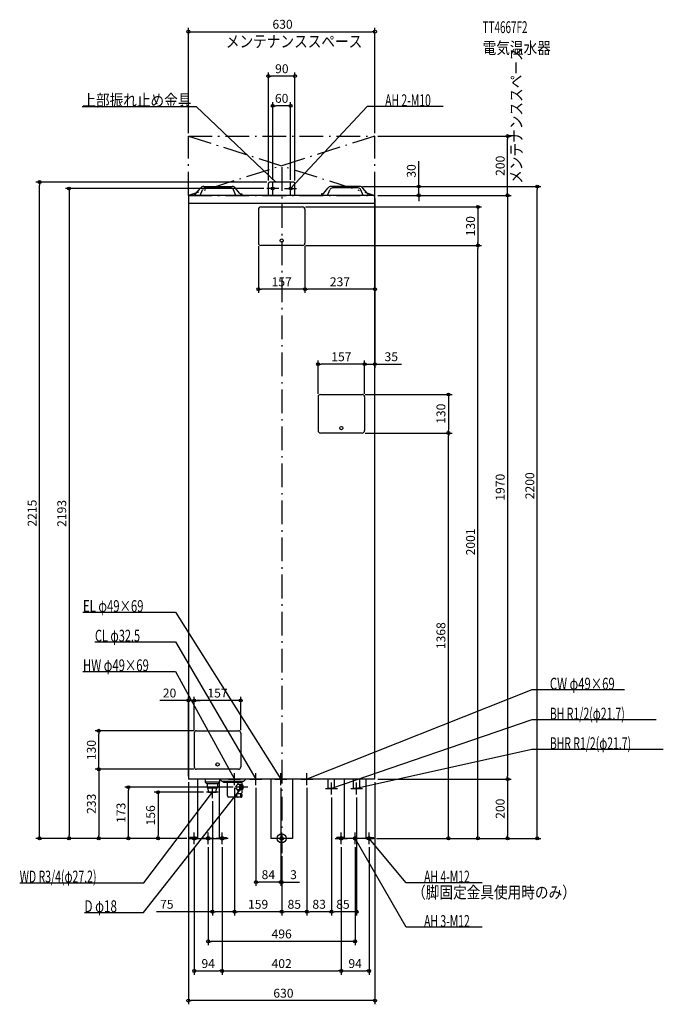
# Model space of a CAD drawing. Extents: x -884 to 1288, y -560 to 2763.
import ezdxf
from ezdxf.enums import TextEntityAlignment as Align

# ---------------------------------------------------------------- set-up
doc = ezdxf.new("R2010")
doc.units = 0
doc.linetypes.add('DASHDOT', pattern=[125, 80, -20, 5, -20])
doc.layers.get('DEFPOINTS').update_dxf_attribs({"linetype": 'CONTINUOUS'})
for name, color, linetype in [('ARRANGE', 1, 'CONTINUOUS'), ('BASIS', 6, 'CONTINUOUS'), ('DETAIL', 5, 'CONTINUOUS'), ('ETC', 61, 'CONTINUOUS'), ('FIX', 11, 'CONTINUOUS'), ('NOTE', 4, 'CONTINUOUS'), ('OUTLINE', 3, 'CONTINUOUS'), ('SERVICESPACE', 2, 'CONTINUOUS'), ('SIZE', 30, 'CONTINUOUS')]:
    doc.layers.add(name, color=color, linetype=linetype)
doc.styles.add('STANDARD1', font='MONOTXT', dxfattribs={"bigfont": 'BIGFONT'})

msp = doc.modelspace()

# ---------------------------------------------------------------- linework, layer by layer
at = {"layer": 'ARRANGE', "linetype": 'CONTINUOUS'}
msp.add_circle((0, 0), 15, dxfattribs=at)
at = {"layer": 'BASIS', "linetype": 'DASHDOT'}
msp.add_line((0, 2265), (0, -50), dxfattribs=at)
at = {"layer": 'DEFPOINTS', "color": 30, "linetype": 'CONTINUOUS'}
for p in [(315, 2722.4), (-45, 2572.4), (-30, 2472.4), (-315, 2370), (315, 2370), (315, 2370), (762.6, 2370), (-817.4, 2215), (-45, 2210), (-40, 2215), (-30, 2213), (30, 2213), (45, 2210), (262.703766, 2200), (262.703766, 2200), (462.6, 2200), (862.6, 2200), (-50, 2193), (315, 2170), (315, 2170), (315, 2170), (315, 2170), (315, 2170), (70.5, 2131), (-78.5, 2009), (70.5, 2001), (70.5, 2001), (78.5, 2009), (78.5, 2009), (662.6, 2001), (662.6, 2001), (-78.5, 1853.4), (78.5, 1853.4), (123, 1600.4), (280, 1600.4), (272, 1498), (123, 1490), (280, 1490), (280, 1490), (272, 1368), (272, 1368), (562.6, 1368), (562.6, 1368), (-295, 465.4), (-295, 465.4), (-617.4, 363), (-295, 355), (-295, 355), (-287, 363), (-138, 355), (-287, 233), (-287, 233), (-315, 200), (-315, 200), (315, 200), (315, 200), (315, 200), (762.6, 200), (-517.4, 172.5), (-159, 180), (-159, 180), (-153.82309, 172.5), (-87, 180), (-3, 180), (-3, 180), (85, 180), (85, 180), (-254, 155.5), (-234, 135.5), (168, 148), (168, 148), (253, 148), (-717.4, 0), (-617.4, 0), (-417.4, 0), (-315, 0), (-310, 0), (-310, 0), (-310, 0), (-310, 0), (310, 0), (310, 0), (310, 0), (310, 0), (762.6, 0), (-295, -20), (-248, -20), (-201, -20), (-201, -20), (201, -20), (201, -20), (248, -20), (295, -20), (0, -50), (0, -50), (0, -50), (-87, -147.6), (-3, -147.6), (-159, -247.6), (-159, -247.6), (0, -247.6), (85, -247.6), (168, -247.6), (-248, -347.6), (-201, -447.6), (201, -447.6), (295, -447.6), (-315, -547.6)]:
    msp.add_point(p, dxfattribs=at)
at = {"layer": 'DETAIL', "linetype": 'CONTINUOUS'}
for p, q in [((-288.116621, 2176.913308), (-274.50424, 2194.260077)), ((-288.116621, 2176.913308), (-274.50424, 2194.260077)), ((-262.703775, 2200), (-167.296225, 2200)), ((-262.703775, 2200), (-167.296225, 2200)), ((-258.22967, 2195), (-171.77033, 2195)), ((-258.22967, 2195), (-171.77033, 2195)), ((-141.883379, 2176.913308), (-155.49576, 2194.260077)), ((-141.883379, 2176.913308), (-155.49576, 2194.260077)), ((-45, 2170), (-45, 2210)), ((-45, 2170), (-45, 2210)), ((40, 2215), (-40, 2215)), ((40, 2215), (-40, 2215)), ((45, 2170), (45, 2210)), ((45, 2170), (45, 2210)), ((141.883379, 2176.913308), (155.49576, 2194.260077)), ((141.883379, 2176.913308), (155.49576, 2194.260077)), ((262.703775, 2200), (167.296225, 2200)), ((262.703775, 2200), (167.296225, 2200)), ((258.22967, 2195), (171.77033, 2195)), ((258.22967, 2195), (171.77033, 2195)), ((288.116621, 2176.913308), (274.50424, 2194.260077)), ((288.116621, 2176.913308), (274.50424, 2194.260077)), ((-315, 2170), (-315, 200)), ((315, 2170), (-315, 2170)), ((-295, 2175), (-295, 2170)), ((-295, 2175), (-292.09017, 2175)), ((-295, 2175), (-292.09017, 2175)), ((-295, 2175), (-295, 2170)), ((-275, 2170), (-267.514437, 2188.713907)), ((-275, 2170), (-267.514437, 2188.713907)), ((-155, 2170), (-162.485563, 2188.713907)), ((-155, 2170), (-162.485563, 2188.713907)), ((-137.949891, 2175), (-135, 2175)), ((-137.949891, 2175), (-135, 2175)), ((-135, 2175), (-135, 2170)), ((-135, 2175), (-135, 2170)), ((135, 2175), (135, 2170)), ((137.949891, 2175), (135, 2175)), ((137.949891, 2175), (135, 2175)), ((135, 2175), (135, 2170)), ((155, 2170), (162.485563, 2188.713907)), ((155, 2170), (162.485563, 2188.713907)), ((275, 2170), (267.514437, 2188.713907)), ((275, 2170), (267.514437, 2188.713907)), ((295, 2175), (292.09017, 2175)), ((295, 2175), (292.09017, 2175)), ((295, 2175), (295, 2170)), ((295, 2175), (295, 2170)), ((315, 200), (315, 2170)), ((315, 2143), (-315, 2143)), ((315, 2143), (-315, 2143)), ((-70.5, 2131), (70.5, 2131)), ((-78.5, 2123), (-78.5, 2009)), ((78.5, 2123), (78.5, 2009)), ((70.5, 2001), (-70.5, 2001)), ((131, 1498), (272, 1498)), ((123, 1490), (123, 1376)), ((280, 1490), (280, 1376)), ((272, 1368), (131, 1368)), ((-295, 355), (-295, 241)), ((-287, 363), (-146, 363)), ((-138, 355), (-138, 241)), ((-146, 233), (-287, 233)), ((315, 200), (-315, 200)), ((-284.5, 200), (-284.5, 0)), ((-258, 200), (-258, 189.5)), ((-258, 200), (-258, 189.5)), ((-210, 200), (-210, 189.5)), ((-210, 200), (-210, 189.5)), ((-201, 192), (-209, 200)), ((-129, 192), (-121, 200)), ((-36.5, 200), (-36.5, 0)), ((36.5, 200), (36.5, 0)), ((157.15, 168), (157.15, 200)), ((157.15, 168), (157.15, 200)), ((178.85, 168), (178.85, 200)), ((178.85, 168), (178.85, 200)), ((211.5, 200), (211.5, 0)), ((242.15, 168), (242.15, 200)), ((242.15, 168), (242.15, 200)), ((263.85, 168), (263.85, 200)), ((263.85, 168), (263.85, 200)), ((284.5, 200), (284.5, 0)), ((-254, 185.5), (-258, 189.5)), ((-210, 189.5), (-258, 189.5)), ((-210, 189.5), (-258, 189.5)), ((-254, 185.5), (-258, 189.5)), ((-254, 185.5), (-214, 185.5)), ((-254, 185.5), (-214, 185.5)), ((-251.783055, 185.5), (-251.783055, 170.5)), ((-251.783055, 185.5), (-251.783055, 170.5)), ((-251.783055, 170.5), (-216.216945, 170.5)), ((-251.783055, 170.5), (-216.216945, 170.5)), ((-246.6875, 155.5), (-247.625, 170.5)), ((-246.6875, 155.5), (-247.625, 170.5)), ((-221.3125, 155.5), (-220.375, 170.5)), ((-221.3125, 155.5), (-220.375, 170.5)), ((-216.216945, 185.5), (-216.216945, 170.5)), ((-216.216945, 185.5), (-216.216945, 170.5)), ((-214, 185.5), (-210, 189.5)), ((-214, 185.5), (-210, 189.5)), ((-211.5, 188), (-211.5, 0)), ((-129, 192), (-201, 192)), ((-196.5, 188.5), (-196.5, 192)), ((-133.5, 188.5), (-196.5, 188.5)), ((-183, 143), (-183, 188.5)), ((-138.153212, 181.5), (-149.411543, 181.5)), ((-147, 181.5), (-147, 188.5)), ((-133.444344, 180.664938), (-137.73752, 181.461518)), ((-133.5, 188.5), (-133.5, 192)), ((178.85, 168), (157.15, 168)), ((178.85, 168), (157.15, 168)), ((263.85, 168), (242.15, 168)), ((263.85, 168), (242.15, 168)), ((-246.6875, 155.5), (-221.3125, 155.5)), ((-246.6875, 155.5), (-221.3125, 155.5)), ((-136.421162, 139), (-179, 139)), ((-138.153212, 163.5), (-149.411543, 163.5)), ((-136.421162, 150), (-149.411543, 150)), ((-147, 150), (-147, 163.5)), ((-133.444344, 164.335062), (-137.73752, 163.538482)), ((-310, 0), (-310, 3.2)), ((-284.5, 3.2), (-310, 3.2)), ((-284.5, 3.2), (-310, 3.2)), ((-310, 0), (-310, 3.2)), ((-284.5, 0), (-310, 0)), ((-284.5, 0), (-310, 0)), ((-284.5, 0), (-211.5, 0)), ((-211.5, 3.2), (-186, 3.2)), ((-211.5, 3.2), (-186, 3.2)), ((-211.5, 0), (-186, 0)), ((-211.5, 0), (-186, 0)), ((-186, 0), (-186, 3.2)), ((-186, 0), (-186, 3.2)), ((36.5, 0), (-36.5, 0)), ((186, 0), (186, 3.2)), ((211.5, 3.2), (186, 3.2)), ((211.5, 3.2), (186, 3.2)), ((186, 0), (186, 3.2)), ((211.5, 0), (186, 0)), ((211.5, 0), (186, 0)), ((284.5, 0), (211.5, 0)), ((284.5, 3.2), (310, 3.2)), ((284.5, 3.2), (310, 3.2)), ((284.5, 0), (310, 0)), ((284.5, 0), (310, 0)), ((310, 0), (310, 3.2)), ((310, 0), (310, 3.2))]:
    msp.add_line(p, q, dxfattribs=at)
msp.add_lwpolyline([(-137.633597, 181.439799), (-138.475422, 181.476899), (-139.305965, 181.199692), (-140.096147, 180.617883), (-140.818301, 179.751842), (-141.447142, 178.631893), (-141.960653, 177.297248), (-142.340854, 175.794637), (-142.574433, 174.176671), (-142.653212, 172.5), (-142.574433, 170.823329), (-142.340854, 169.205363), (-141.960653, 167.702752), (-141.447142, 166.368107), (-140.818301, 165.248158), (-140.096147, 164.382117), (-139.305965, 163.800308), (-138.475422, 163.523101), (-137.633597, 163.560201)], dxfattribs=at)
for points in [[(-133.823085, 180.7), (-134.622956, 180.542439), (-135.392088, 180.075812), (-136.100923, 179.318051), (-136.722223, 178.298276), (-137.232111, 177.055676), (-137.610992, 175.638004), (-137.844305, 174.099741), (-137.923085, 172.5), (-137.844305, 170.900259), (-137.610992, 169.361996), (-137.232111, 167.944324), (-136.722223, 166.701724), (-136.100923, 165.681949), (-135.392088, 164.924188), (-134.622956, 164.457561), (-133.823085, 164.3), (-133.023215, 164.457561), (-132.254083, 164.924188), (-131.545248, 165.681949), (-130.923948, 166.701724), (-130.41406, 167.944324), (-130.035179, 169.361996), (-129.801866, 170.900259), (-129.723085, 172.5), (-129.801866, 174.099741), (-130.035179, 175.638004), (-130.41406, 177.055676), (-130.923948, 178.298276), (-131.545248, 179.318051), (-132.254083, 180.075812), (-133.023215, 180.542439)], [(-133.823085, 179.5), (-134.505902, 179.365497), (-135.162477, 178.967157), (-135.767581, 178.320287), (-136.297959, 177.449747), (-136.733229, 176.388992), (-137.056664, 175.178784), (-137.255834, 173.865632), (-137.323085, 172.5), (-137.255834, 171.134368), (-137.056664, 169.821216), (-136.733229, 168.611008), (-136.297959, 167.550253), (-135.767581, 166.679713), (-135.162477, 166.032843), (-134.505902, 165.634503), (-133.823085, 165.5), (-133.140269, 165.634503), (-132.483693, 166.032843), (-131.87859, 166.679713), (-131.348212, 167.550253), (-130.912942, 168.611008), (-130.589507, 169.821216), (-130.390337, 171.134368), (-130.323085, 172.5), (-130.390337, 173.865632), (-130.589507, 175.178784), (-130.912942, 176.388992), (-131.348212, 177.449747), (-131.87859, 178.320287), (-132.483693, 178.967157), (-133.140269, 179.365497)], [(-136.421162, 150), (-136.95766, 149.894319), (-137.473541, 149.581337), (-137.94898, 149.073083), (-138.365705, 148.389087), (-138.707703, 147.555636), (-138.96183, 146.604759), (-139.118321, 145.572997), (-139.171162, 144.5), (-139.118321, 143.427003), (-138.96183, 142.395241), (-138.707703, 141.444364), (-138.365705, 140.610913), (-137.94898, 139.926917), (-137.473541, 139.418663), (-136.95766, 139.105681), (-136.421162, 139), (-135.884663, 139.105681), (-135.368782, 139.418663), (-134.893344, 139.926917), (-134.476618, 140.610913), (-134.13462, 141.444364), (-133.880493, 142.395241), (-133.724002, 143.427003), (-133.671162, 144.5), (-133.724002, 145.572997), (-133.880493, 146.604759), (-134.13462, 147.555636), (-134.476618, 148.389087), (-134.893344, 149.073083), (-135.368782, 149.581337), (-135.884663, 149.894319)], [(-136.421162, 148), (-136.76257, 147.932748), (-137.090858, 147.733578), (-137.39341, 147.410144), (-137.658599, 146.974874), (-137.876233, 146.444496), (-138.037951, 145.839392), (-138.137536, 145.182816), (-138.171162, 144.5), (-138.137536, 143.817184), (-138.037951, 143.160608), (-137.876233, 142.555504), (-137.658599, 142.025126), (-137.39341, 141.589856), (-137.090858, 141.266422), (-136.76257, 141.067252), (-136.421162, 141), (-136.079754, 141.067252), (-135.751466, 141.266422), (-135.448914, 141.589856), (-135.183725, 142.025126), (-134.96609, 142.555504), (-134.804372, 143.160608), (-134.704787, 143.817184), (-134.671162, 144.5), (-134.704787, 145.182816), (-134.804372, 145.839392), (-134.96609, 146.444496), (-135.183725, 146.974874), (-135.448914, 147.410144), (-135.751466, 147.733578), (-136.079754, 147.932748)]]:
    msp.add_lwpolyline(points, close=True, dxfattribs=at)
for centre in [(0, 2017.5), (201.5, 1384.5), (-216.5, 249.5)]:
    msp.add_circle(centre, 5.5, dxfattribs=at)
for centre, radius, start, end in [((-262.703775, 2185), 15, 90, 141.877966), ((-262.703775, 2185), 15, 90, 141.877966), ((-258.22967, 2185), 10, 90, 158.198591), ((-258.22967, 2185), 10, 90, 158.198591), ((-171.77033, 2185), 10, 21.801409, 90), ((-171.77033, 2185), 10, 21.801409, 90), ((-167.296225, 2185), 15, 38.122034, 90), ((-167.296225, 2185), 15, 38.122034, 90), ((-40, 2210), 5, 90, 180), ((-40, 2210), 5, 90, 180), ((40, 2210), 5, 0, 90), ((40, 2210), 5, 0, 90), ((167.296225, 2185), 15, 90, 141.877966), ((167.296225, 2185), 15, 90, 141.877966), ((171.77033, 2185), 10, 90, 158.198591), ((171.77033, 2185), 10, 90, 158.198591), ((258.22967, 2185), 10, 21.801409, 90), ((258.22967, 2185), 10, 21.801409, 90), ((262.703775, 2185), 15, 38.122034, 90), ((262.703775, 2185), 15, 38.122034, 90), ((-292.050109, 2180), 5, 270, 321.877966), ((-292.050109, 2180), 5, 270, 321.877966), ((-137.949891, 2180), 5, 218.122034, 270), ((-137.949891, 2180), 5, 218.122034, 270), ((137.949891, 2180), 5, 270, 321.877966), ((137.949891, 2180), 5, 270, 321.877966), ((292.050109, 2180), 5, 218.122034, 270), ((292.050109, 2180), 5, 218.122034, 270), ((-70.5, 2123), 8, 90, 180), ((70.5, 2123), 8, 0, 90), ((-70.5, 2009), 8, 180, 270), ((70.5, 2009), 8, 270, 0), ((131, 1490), 8, 90, 180), ((272, 1490), 8, 0, 90), ((131, 1376), 8, 180, 270), ((272, 1376), 8, 270, 0), ((-287, 355), 8, 90, 180), ((-146, 355), 8, 0, 90), ((-287, 241), 8, 180, 270), ((-146, 241), 8, 270, 0), ((-239.818893, 171), 0.5, 180, 270), ((-239.818893, 171), 0.5, 180, 270), ((-150.940641, 172.5), 5, 148.582282, 211.417718), ((-130.795259, 160.194654), 28.606311, 132.828404, 148.582282), ((-130.795259, 184.805346), 28.606311, 211.417718, 227.171596), ((-149.411543, 180.278431), 1.221569, 90, 132.828404), ((-179, 143), 4, 180, 270), ((-149.419705, 144.5), 3.5, 152.274166, 207.725834), ((-138.095765, 138.548284), 16.292754, 136.323742, 152.274166), ((-138.095765, 150.451716), 16.292754, 207.725834, 223.676258), ((-149.411543, 164.721569), 1.221569, 227.171596, 270), ((-149.411543, 149.352908), 0.647092, 90, 136.323742), ((-149.411543, 139.647092), 0.647092, 223.676258, 270)]:
    msp.add_arc(centre, radius, start, end, dxfattribs=at)
at = {"layer": 'FIX', "linetype": 'CONTINUOUS'}
for centre, radius in [((-30, 2193), 5), ((30, 2193), 5), ((-295, 0), 6), ((-248, 0), 6), ((-201, 0), 6), ((0, 0), 6), ((201, 0), 6), ((248, 0), 6), ((248, 0), 6), ((295, 0), 6)]:
    msp.add_circle(centre, radius, dxfattribs=at)
at = {"layer": 'NOTE', "linetype": 'CONTINUOUS'}
for p, q in [((-672.894897, 2470), (-288.644928, 2470)), ((-288.644928, 2470), (-20, 2215)), ((288.531372, 2470), (30, 2193)), ((544.781372, 2470), (288.531372, 2470)), ((-30, 2173), (-30, 2213)), ((-20, 2215), (-21.757512, 2215.954543)), ((-20, 2215), (-21.044778, 2216.705414)), ((30, 2173), (30, 2213)), ((30, 2193), (30.939709, 2194.765488)), ((30, 2193), (31.696556, 2194.059103)), ((-10, 2193), (-50, 2193)), ((10, 2193), (50, 2193)), ((-670.654785, 763), (-357.904816, 763)), ((-357.904816, 763), (-3, 200)), ((-630.154785, 663), (-357.904816, 663)), ((-357.904816, 663), (-87, 200)), ((-670.654785, 563), (-357.904816, 563)), ((-357.904816, 563), (-159, 200)), ((844.534363, 501), (85, 200)), ((1157.284424, 501), (844.534363, 501)), ((844.534363, 400), (168, 168)), ((1263.784424, 400), (844.534363, 400)), ((844.534363, 300), (253, 168)), ((1288.284424, 300), (844.534363, 300)), ((-179, 200), (-139, 200)), ((-159, 200), (-160.38228, 201.445442)), ((-159, 200), (-159.474369, 201.942929)), ((-159, 180), (-159, 220)), ((-107, 200), (-67, 200)), ((-87, 200), (-88.42239, 201.40599)), ((-87, 200), (-87.528831, 201.928818)), ((-87, 180), (-87, 220)), ((-23, 200), (17, 200)), ((-3, 200), (-4.46809, 201.358202)), ((-3, 200), (-3.592302, 201.910282)), ((-3, 180), (-3, 220)), ((65, 200), (105, 200)), ((85, 180), (85, 220)), ((85, 200), (86.605256, 201.19296)), ((85, 200), (86.986672, 200.230505)), ((-466.795959, -250), (-133.82309, 172.5)), ((-234, 135.5), (-234, 175.5)), ((-113.823085, 172.5), (-153.823085, 172.5)), ((-133.82309, 172.5), (-135.425424, 171.303119)), ((-133.82309, 172.5), (-134.612311, 170.662303)), ((-133.823085, 152.5), (-133.823085, 192.5)), ((148, 168), (188, 168)), ((168, 148), (168, 188)), ((168, 168), (169.659478, 169.116304)), ((168, 168), (169.995302, 168.137009)), ((233, 168), (273, 168)), ((253, 148), (253, 188)), ((253, 168), (254.772741, 168.925954)), ((253, 168), (254.998215, 167.915529)), ((-465.100189, -150), (-234, 155.5)), ((-214, 155.5), (-254, 155.5)), ((-234, 155.5), (-235.578302, 154.271602)), ((-234, 155.5), (-234.752651, 153.647025)), ((-315, 0), (-275, 0)), ((-295, -20), (-295, 20)), ((-228, 0), (-268, 0)), ((-248, -20), (-248, 20)), ((-181, 0), (-221, 0)), ((-201, -20), (-201, 20)), ((20, 0), (-20, 0)), ((0, -20), (0, 20)), ((181, 0), (221, 0)), ((201, -20), (201, 20)), ((268, 0), (228, 0)), ((248, -20), (248, 20)), ((420.067291, -300), (248, 0)), ((248, 0), (249.410179, -1.418237)), ((248, 0), (248.512132, -1.933319)), ((315, 0), (275, 0)), ((295, -20), (295, 20)), ((420.067291, -150), (295, 0)), ((295, 0), (296.634707, -1.152273)), ((295, 0), (295.839561, -1.815251)), ((-884.35022, -150), (-465.100189, -150)), ((676.317261, -150), (420.067291, -150)), ((-665.545959, -250), (-466.795959, -250)), ((676.317261, -300), (420.067291, -300))]:
    msp.add_line(p, q, dxfattribs=at)
at = {"layer": 'OUTLINE', "linetype": 'CONTINUOUS'}
for p, q in [((315, 2170), (-315, 2170)), ((-315, 2170), (-315, 200)), ((315, 200), (315, 2170)), ((315, 200), (-315, 200)), ((-284.5, 200), (-284.5, 0)), ((-36.5, 200), (-36.5, 0)), ((36.5, 200), (36.5, 0)), ((211.5, 200), (211.5, 0)), ((284.5, 200), (284.5, 0)), ((-211.5, 188), (-211.5, 0)), ((-284.5, 0), (-211.5, 0)), ((36.5, 0), (-36.5, 0)), ((284.5, 0), (211.5, 0))]:
    msp.add_line(p, q, dxfattribs=at)
at = {"layer": 'SERVICESPACE', "linetype": 'DASHDOT'}
for p, q in [((-315, 2370), (315, 2370)), ((-315, 2170), (-315, 2370)), ((-315, 2370), (315, 2170)), ((315, 2370), (-315, 2170)), ((315, 2170), (315, 2370)), ((-315, 2170), (315, 2170))]:
    msp.add_line(p, q, dxfattribs=at)
at = {"layer": 'SIZE', "color": 30, "linetype": 'CONTINUOUS'}
for p, q in [((-315, 2380), (-315, 2734.9)), ((315, 2380), (315, 2734.9)), ((-315, 2722.4), (-305, 2722.4)), ((-305, 2722.4), (305, 2722.4)), ((315, 2722.4), (305, 2722.4)), ((-45, 2220), (-45, 2584.9)), ((-45, 2572.4), (-35, 2572.4)), ((35, 2572.4), (-35, 2572.4)), ((45, 2572.4), (35, 2572.4)), ((45, 2220), (45, 2584.9)), ((-30, 2223), (-30, 2484.9)), ((-30, 2472.4), (-20, 2472.4)), ((20, 2472.4), (-20, 2472.4)), ((30, 2472.4), (20, 2472.4)), ((30, 2223), (30, 2484.9)), ((325, 2370), (775.1, 2370)), ((762.6, 2370), (762.6, 2360)), ((762.6, 2180), (762.6, 2360)), ((462.6, 2210), (462.6, 2285)), ((-50, 2215), (-829.9, 2215)), ((-817.4, 2215), (-817.4, 2205)), ((-817.4, 10), (-817.4, 2205)), ((272.703766, 2200), (475.1, 2200)), ((272.703766, 2200), (875.1, 2200)), ((462.6, 2200), (462.6, 2210)), ((462.6, 2170), (462.6, 2200)), ((862.6, 2200), (862.6, 2190)), ((-60, 2193), (-729.9, 2193)), ((-717.4, 2193), (-717.4, 2183)), ((-717.4, 2183), (-717.4, 10)), ((315, 2160), (315, 1840.9)), ((315, 2160), (315, 1587.9)), ((325, 2170), (475.1, 2170)), ((325, 2170), (775.1, 2170)), ((325, 2170), (775.1, 2170)), ((462.6, 2170), (462.6, 2160)), ((462.6, 2160), (462.6, 2150)), ((762.6, 2170), (762.6, 2180)), ((762.6, 2170), (762.6, 2160)), ((762.6, 2160), (762.6, 210)), ((862.6, 10), (862.6, 2190)), ((80.5, 2131), (675.1, 2131)), ((662.6, 2131), (662.6, 2121)), ((662.6, 2121), (662.6, 2011)), ((-78.5, 1999), (-78.5, 1840.9)), ((78.5, 1999), (78.5, 1840.9)), ((78.5, 1999), (78.5, 1840.9)), ((80.5, 2001), (675.1, 2001)), ((80.5, 2001), (675.1, 2001)), ((662.6, 2001), (662.6, 2011)), ((662.6, 2001), (662.6, 1991)), ((662.6, 10), (662.6, 1991)), ((-78.5, 1853.4), (-68.5, 1853.4)), ((68.5, 1853.4), (-68.5, 1853.4)), ((78.5, 1853.4), (68.5, 1853.4)), ((78.5, 1853.4), (88.5, 1853.4)), ((305, 1853.4), (88.5, 1853.4)), ((315, 1853.4), (305, 1853.4)), ((123, 1500), (123, 1612.9)), ((123, 1600.4), (133, 1600.4)), ((270, 1600.4), (133, 1600.4)), ((270, 1600.4), (260, 1600.4)), ((280, 1600.4), (270, 1600.4)), ((280, 1600.4), (270, 1600.4)), ((280, 1500), (280, 1612.9)), ((280, 1500), (280, 1612.9)), ((280, 1600.4), (315, 1600.4)), ((315, 1600.4), (325, 1600.4)), ((325, 1600.4), (405, 1600.4)), ((282, 1498), (575.1, 1498)), ((562.6, 1498), (562.6, 1488)), ((562.6, 1488), (562.6, 1378)), ((282, 1368), (575.1, 1368)), ((282, 1368), (575.1, 1368)), ((562.6, 1368), (562.6, 1378)), ((562.6, 1368), (562.6, 1358)), ((562.6, 10), (562.6, 1358)), ((-325, 465.4), (-411.045105, 465.4)), ((-315, 465.4), (-325, 465.4)), ((-315, 210), (-315, 477.9)), ((-295, 465.4), (-315, 465.4)), ((-295, 365), (-295, 477.9)), ((-295, 365), (-295, 477.9)), ((-295, 465.4), (-285, 465.4)), ((-295, 465.4), (-285, 465.4)), ((-148, 465.4), (-285, 465.4)), ((-285, 465.4), (-275, 465.4)), ((-138, 465.4), (-148, 465.4)), ((-138, 365), (-138, 477.9)), ((-297, 363), (-629.9, 363)), ((-617.4, 363), (-617.4, 353)), ((-617.4, 243), (-617.4, 353)), ((-297, 233), (-629.9, 233)), ((-297, 233), (-629.9, 233)), ((-617.4, 233), (-617.4, 243)), ((-617.4, 233), (-617.4, 223)), ((-617.4, 223), (-617.4, 10)), ((325, 200), (775.1, 200)), ((325, 200), (775.1, 200)), ((762.6, 200), (762.6, 210)), ((762.6, 200), (762.6, 190)), ((-163.82309, 172.5), (-529.9, 172.5)), ((-517.4, 172.5), (-517.4, 162.5)), ((-315, 190), (-315, -560.1)), ((-159, 170), (-159, -260.1)), ((-159, 170), (-159, -260.1)), ((-87, 170), (-87, -160.1)), ((-3, 170), (-3, -160.1)), ((-3, 170), (-3, -160.1)), ((85, 170), (85, -260.1)), ((85, 170), (85, -260.1)), ((315, 190), (315, -560.1)), ((762.6, 190), (762.6, 10)), ((-517.4, 10), (-517.4, 162.5)), ((-264, 155.5), (-429.9, 155.5)), ((-417.4, 155.5), (-417.4, 145.5)), ((-417.4, 145.5), (-417.4, 10)), ((168, 138), (168, -260.1)), ((168, 138), (168, -260.1)), ((253, 138), (253, -260.1)), ((-234, 125.5), (-234, -260.1)), ((-320, 0), (-829.9, 0)), ((-817.4, 0), (-817.4, 10)), ((-320, 0), (-729.9, 0)), ((-717.4, 0), (-717.4, 10)), ((-320, 0), (-629.9, 0)), ((-617.4, 0), (-617.4, 10)), ((-325, 0), (-529.9, 0)), ((-517.4, 0), (-517.4, 10)), ((-320, 0), (-429.9, 0)), ((-417.4, 0), (-417.4, 10)), ((320, 0), (675.1, 0)), ((320, 0), (575.1, 0)), ((320, 0), (775.1, 0)), ((320, 0), (875.1, 0)), ((562.6, 0), (562.6, 10)), ((662.6, 0), (662.6, 10)), ((762.6, 0), (762.6, 10)), ((862.6, 0), (862.6, 10)), ((-295, -30), (-295, -460.1)), ((-248, -30), (-248, -360.1)), ((-201, -30), (-201, -460.1)), ((-201, -30), (-201, -460.1)), ((201, -30), (201, -460.1)), ((201, -30), (201, -460.1)), ((248, -30), (248, -360.1)), ((295, -30), (295, -460.1)), ((0, -60), (0, -260.1)), ((0, -60), (0, -260.1)), ((0, -60), (0, -160.1)), ((-87, -147.6), (-77, -147.6)), ((-13, -147.6), (-77, -147.6)), ((-13, -147.6), (-23, -147.6)), ((-3, -147.6), (-13, -147.6)), ((-3, -147.6), (-13, -147.6)), ((-3, -147.6), (0, -147.6)), ((0, -147.6), (10, -147.6)), ((10, -147.6), (60, -147.6)), ((-234, -247.6), (-422.734428, -247.6)), ((-234, -247.6), (-224, -247.6)), ((-169, -247.6), (-224, -247.6)), ((-159, -247.6), (-169, -247.6)), ((-159, -247.6), (-149, -247.6)), ((-10, -247.6), (-149, -247.6)), ((0, -247.6), (-10, -247.6)), ((0, -247.6), (10, -247.6)), ((75, -247.6), (10, -247.6)), ((85, -247.6), (75, -247.6)), ((85, -247.6), (95, -247.6)), ((158, -247.6), (95, -247.6)), ((168, -247.6), (158, -247.6)), ((168, -247.6), (178, -247.6)), ((243, -247.6), (178, -247.6)), ((253, -247.6), (243, -247.6)), ((-248, -347.6), (-238, -347.6)), ((238, -347.6), (-238, -347.6)), ((248, -347.6), (238, -347.6)), ((-295, -447.6), (-285, -447.6)), ((-285, -447.6), (-211, -447.6)), ((-201, -447.6), (-211, -447.6)), ((-201, -447.6), (-191, -447.6)), ((-191, -447.6), (191, -447.6)), ((201, -447.6), (191, -447.6)), ((201, -447.6), (211, -447.6)), ((211, -447.6), (285, -447.6)), ((295, -447.6), (285, -447.6)), ((-315, -547.6), (-305, -547.6)), ((305, -547.6), (-305, -547.6)), ((315, -547.6), (305, -547.6))]:
    msp.add_line(p, q, dxfattribs=at)
for centre in [(-315, 2722.4), (315, 2722.4), (-45, 2572.4), (45, 2572.4), (-30, 2472.4), (30, 2472.4), (762.6, 2370), (-817.4, 2215), (-717.4, 2193), (462.6, 2200), (862.6, 2200), (462.6, 2170), (762.6, 2170), (762.6, 2170), (662.6, 2131), (662.6, 2001), (662.6, 2001), (-78.5, 1853.4), (78.5, 1853.4), (78.5, 1853.4), (315, 1853.4), (123, 1600.4), (280, 1600.4), (280, 1600.4), (315, 1600.4), (562.6, 1498), (562.6, 1368), (562.6, 1368), (-315, 465.4), (-295, 465.4), (-295, 465.4), (-138, 465.4), (-617.4, 363), (-617.4, 233), (-617.4, 233), (762.6, 200), (762.6, 200), (-517.4, 172.5), (-417.4, 155.5), (-817.4, 0), (-717.4, 0), (-617.4, 0), (-517.4, 0), (-417.4, 0), (562.6, 0), (662.6, 0), (762.6, 0), (862.6, 0), (-87, -147.6), (-3, -147.6), (-3, -147.6), (0, -147.6), (-234, -247.6), (-159, -247.6), (-159, -247.6), (0, -247.6), (0, -247.6), (85, -247.6), (85, -247.6), (168, -247.6), (168, -247.6), (253, -247.6), (-248, -347.6), (248, -347.6), (-295, -447.6), (-201, -447.6), (-201, -447.6), (201, -447.6), (201, -447.6), (295, -447.6), (-315, -547.6), (315, -547.6)]:
    msp.add_circle(centre, 5, dxfattribs=at)

# ---------------------------------------------------------------- texts
at = {"layer": 'ETC', "linetype": 'CONTINUOUS', "style": 'STANDARD1'}
for s, width, p in [('TT4667F2', 0.6125, (678.466553, 2717.700684)), ('電気温水器', 0.84375, (678.466553, 2647.700684))]:
    msp.add_text(s, height=40, rotation=0.000003, dxfattribs=dict(at, width=width)).set_placement(p)
at = {"layer": 'NOTE', "linetype": 'CONTINUOUS', "style": 'STANDARD1'}
for s, rotation, width, p in [('メンテナンススペース', 0.000003, 0.84375, (-188.287018, 2669.579834)), ('メンテナンススペース', 90.000005, 0.84375, (811.870117, 2209.08252)), ('上部振れ止め金具', 0.000003, 0.84375, (-672.894897, 2471)), ('AH 2-M10', 0.000003, 0.644737, (349.281372, 2471)), ('EL φ49×69', 0.000003, 0.701389, (-670.654846, 764)), ('CL φ32.5', 0.000003, 0.679487, (-630.154846, 664)), ('HW φ49×69', 0.000003, 0.701389, (-670.654846, 564)), ('CW φ49×69', 0.000003, 0.701389, (905.284363, 502)), ('BH R1/2(φ21.7)', 359.999989, 0.650362, (905.284363, 401)), ('BHR R1/2(φ21.7)', 359.999989, 0.647804, (905.284363, 301)), ('WD R3/4(φ27.2)', 0.000003, 0.650362, (-884.35022, -149.000015)), ('AH 4-M12', 0.000003, 0.644737, (480.817291, -149)), ('（脚固定金具使用時のみ）', 0.000003, 0.84375, (440.44046, -202.25502)), ('D φ18', 359.999996, 0.721354, (-665.545959, -248.999985)), ('AH 3-M12', 0.000003, 0.644737, (480.817291, -299))]:
    msp.add_text(s, height=40, rotation=rotation, dxfattribs=dict(at, width=width)).set_placement(p)
at = {"layer": 'SIZE', "color": 30, "linetype": 'CONTINUOUS'}
for s, p in [('630', (2.942239, 2732.4)), ('90', (0.545828, 2582.4)), ('60', (0, 2482.4)), ('157', (0, 1863.4)), ('237', (196.75, 1863.4)), ('157', (201.5, 1610.4)), ('35', (370, 1610.4)), ('20', (-378.545105, 475.4)), ('157', (-216.5, 475.4)), ('84', (-45, -137.6)), ('3', (40, -137.6)), ('75', (-387.734428, -237.6)), ('159', (-79.5, -237.6)), ('85', (42.5, -237.6)), ('83', (126.5, -237.6)), ('85', (206.798272, -237.6)), ('496', (0, -337.6)), ('94', (-248, -437.6)), ('402', (0, -437.6)), ('94', (248, -437.6)), ('630', (5.960641, -537.6))]:
    msp.add_text(s, height=30, dxfattribs=at).set_placement(p, align=Align.CENTER)
for s, p in [('200', (752.6, 2269.796142)), ('30', (452.6, 2252.5)), ('130', (652.6, 2066)), ('130', (552.6, 1433)), ('2200', (852.6, 1190.011474)), ('1970', (752.6, 1185)), ('2215', (-827.4, 1097.573852)), ('2193', (-727.4, 1096.5)), ('2001', (652.6, 1000.5)), ('1368', (552.6, 684)), ('130', (-627.4, 298)), ('233', (-627.4, 116.5)), ('173', (-527.4, 86.25)), ('156', (-427.4, 77.75)), ('200', (752.6, 100))]:
    msp.add_text(s, height=30, rotation=90, dxfattribs=at).set_placement(p, align=Align.CENTER)

doc.saveas('drawing.dxf')
